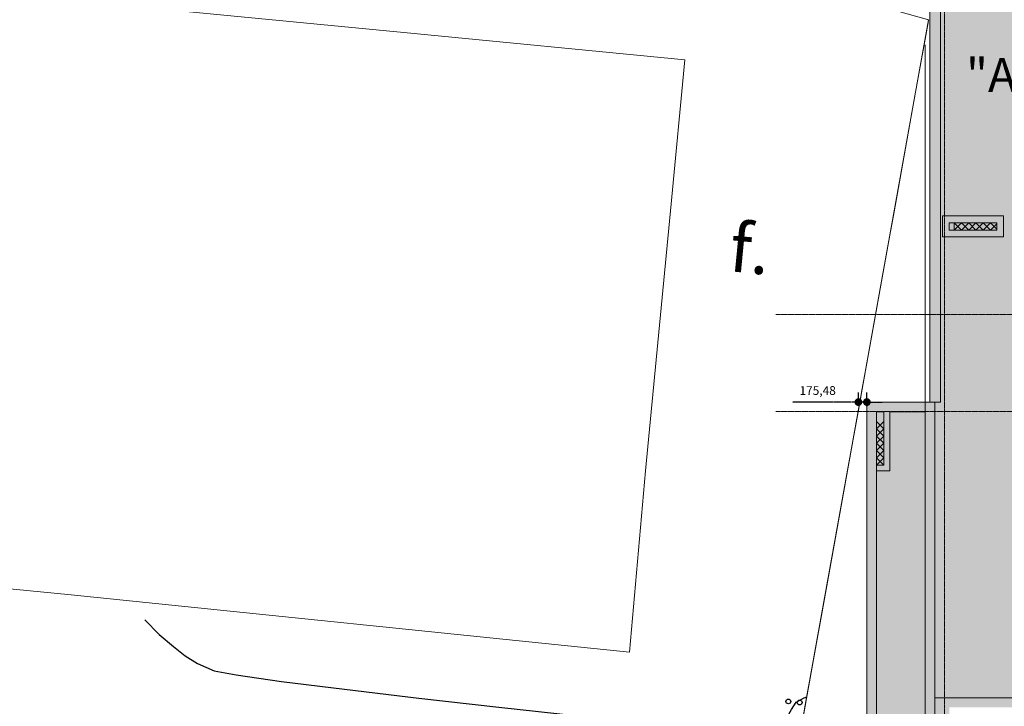
# Model space of a CAD drawing. Units: millimetres. Extents: x 6560 to 249073, y 11971 to 221971.
# Drawn here: x 56996 to 77310, y 62245 to 76412 of the extents above; entities that cross this region are included whole.
import ezdxf

# ---------------------------------------------------------------- set-up
doc = ezdxf.new("R2010")
doc.units = ezdxf.units.MM
doc.header["$LTSCALE"] = 0.5
for name, pattern in [('DASHED2', [0.375, 0.25, -0.125]), ('Grid Line 1_2_', [22.225, 12.7, -3.175, 3.175, -3.175]), ('IMPORT-deni', [0])]:
    doc.linetypes.add(name, pattern=pattern)
doc.layers.get('Defpoints').update_dxf_attribs({"color": 140})
for name, color, linetype, lineweight in [('0.09', 7, 'Continuous', 9), ('A-DETL', 7, 'Continuous', 9), ('A-DETL-THIN', 7, 'Continuous', 18), ('A-FLOR', 7, 'Continuous', 9), ('A-WALL', 7, 'Continuous', 9), ('C-TOPO-MINR', 7, 'Continuous', 9), ('S-GRID', 162, 'Continuous', 9)]:
    doc.layers.add(name, color=color, linetype=linetype, lineweight=lineweight)
doc.styles.add('Avaza Mtavruli', font='Avazam.ttf', dxfattribs={"height": 180})
doc.styles.get("Standard").update_dxf_attribs({"font": 'romans.shx', "width": 0.75})
doc.styles.add('Style-AcadMtavr', font='ACADMTAV.TTF')
doc.dimstyles.new('1-200', dxfattribs={"dimscale": 160, "dimtxt": 2.5, "dimasz": 1, "dimexe": 1.25, "dimexo": 0.625, "dimtad": 1, "dimtxsty": 'Standard', "dimblk": 'DOT', "dimcen": 2.5, "dimadec": 0, "dimazin": 0, "dimtfac": 1, "dimtmove": 0, "dimatfit": 3, "dimfxl": 1, "dimarcsym": 0})

# ---------------------------------------------------------------- blocks, each defined once
blk = doc.blocks.new('*U37')
at = {"color": 0, "linetype": 'ByBlock', "lineweight": -2, "transparency": 16777216}
blk.add_circle((0, 0), 0.5, dxfattribs=at)
blk = doc.blocks.new('_Dot')
at = {"color": 0, "linetype": 'ByBlock', "lineweight": -2}
blk.add_line((-0.5, 0), (-1, 0), dxfattribs=at)
at = {"color": 0, "linetype": 'ByBlock', "lineweight": -2, "const_width": 0.5}
blk.add_lwpolyline([(-0.25, 0, 1), (0.25, 0, 1)], format="xyb", close=True, dxfattribs=at)
blk = doc.blocks.new('*D563')
at = {"layer": '0.09', "color": 0, "linetype": 'DASHED2', "lineweight": -2, "transparency": 16777216}
for p, q in [((74300, 68461), (74300, 68722)), ((74475, 68430), (74475, 68722)), ((74140, 68522), (72939, 68522)), ((74475, 68522), (74300, 68522)), ((74635, 68522), (74795, 68522))]:
    blk.add_line(p, q, dxfattribs=at)
at = {"layer": 'Defpoints', "color": 0, "linetype": 'DASHED2', "transparency": 16777216}
for p in [(74300, 68522), (74300, 68361), (74475, 68330)]:
    blk.add_point(p, dxfattribs=at)
at = {"layer": '0.09', "color": 0, "linetype": 'DASHED2', "lineweight": -2, "transparency": 16777216, "xscale": 160, "yscale": 160, "zscale": 160}
blk.add_blockref('_Dot', (74300, 68522), dxfattribs=at)
at = {"layer": '0.09', "color": 0, "linetype": 'DASHED2', "lineweight": -2, "transparency": 16777216, "xscale": 160, "yscale": 160, "zscale": 160, "rotation": 180}
blk.add_blockref('_Dot', (74475, 68522), dxfattribs=at)
at = {"layer": '0.09', "color": 0, "linetype": 'DASHED2', "lineweight": 5, "transparency": 16777216, "insert": (73459, 68737), "char_height": 180, "attachment_point": 5, "style": 'Avaza Mtavruli'}
blk.add_mtext('175,48', dxfattribs=at)

msp = doc.modelspace()

# ---------------------------------------------------------------- hatches: boundary and pattern name
at = {"layer": '0.09', "linetype": 'IMPORT-deni', "lineweight": 5}
h = msp.add_hatch(dxfattribs=at)
h.set_pattern_fill('AR-CONC', color=252, scale=4)
h.set_pattern_definition([(50, (175366.47, -1167848.9), (728.73868, -63.75634), [76.2, -838.2]), (355, (175366.5, -1167848.9), (-140.9737, 764.2274), [60.96, -670.56234]), (100.451445, (175427.2, -1167854.2), (587.765, 700.471), [64.76004, -712.361]), (46.1842, (175366.5, -1167645.7), (1084.31616, -168.1693), [114.3, -1257.3]), (96.63556, (175456.8, -1167659.7), (949.6165, 989.7045), [97.1401, -1068.5424]), (351.18415, (175366.5, -1167645.7), (949.6165, 989.7045), [91.4399, -1005.8389]), (21, (175468.07, -1167696.5), (606.45757, -409.0608), [76.2, -838.2]), (326, (175468.1, -1167696.5), (247.2081, 736.75186), [60.96, -670.56]), (71.451445, (175518.6, -1167730.6), (853.66568, 327.69108), [64.76004, -712.35975]), (37.5, (175366.47, -1167848.9), (12.354413, 338.220155), [0, -662.432, 0, -680.72, 0, -673.1]), (7.5, (175366.47, -1167848.9), (267.27865, 400.7223), [0, -388.112, 0, -647.192, 0, -256.54]), (327.5, (175139.9, -1167848.9), (542.36238, -22.914976), [0, -254, 0, -792.48, 0, -1051.56]), (317.5, (175038.3, -1167848.9), (592.51673, 101.70596), [0, -330.2, 0, -526.288, 0, -746.76])])
h.paths.add_polyline_path([(75775.425, 77021.537), (75775.425, 68521.537), (74475.426, 68521.537), (74475.425, 61221.537), (76175.425, 61221.537), (76175.425, 62221.537), (86525.385, 62221.537), (86525.385, 61421.537), (88625.425, 61421.537), (88625.425, 62221.537), (94225.558, 62221.537), (94225.558, 61421.537), (96326.303, 61421.537), (96326.303, 62221.537), (108435.677, 62221.537), (108435.677, 61221.537), (109075.425, 61221.537), (109075.425, 67221.537), (110396.529, 67221.537), (110396.529, 68021.537), (110825.425, 68021.537), (110825.425, 74701.537), (111545.425, 74701.537), (111545.425, 76771.537), (112825.425, 76771.537), (112825.425, 83521.537), (110825.425, 83531.537), (110825.425, 84121.537), (102925.425, 84121.537), (102925.425, 78721.537), (99925.425, 78721.537), (99925.425, 81621.537), (99525.425, 81621.537), (99525.425, 78721.537), (91125.425, 78721.537), (91125.425, 77021.537), (85675.425, 77021.537), (85675.425, 78621.537), (80275.425, 78621.537), (80275.425, 77631.537), (78425.425, 77631.537), (78425.425, 78621.537), (76125.425, 78621.537), (76125.425, 77021.537)])

# ---------------------------------------------------------------- linework, layer by layer
at = {"lineweight": 9}
for p, q in [((76275.558, 72221.537), (76425.558, 72071.537)), ((76275.558, 72071.537), (76425.558, 72221.537)), ((76575.558, 72221.537), (76425.558, 72071.537)), ((76575.558, 72071.537), (76425.558, 72221.537)), ((76575.558, 72221.537), (76725.558, 72071.537)), ((76725.558, 72221.537), (76575.558, 72071.537)), ((76725.558, 72221.537), (76875.558, 72071.537)), ((76875.558, 72221.537), (76725.558, 72071.537)), ((76875.558, 72221.537), (77025.558, 72071.537)), ((77025.558, 72221.537), (76875.558, 72071.537)), ((77025.558, 72221.537), (77155.558, 72091.537)), ((77155.558, 72201.537), (77025.558, 72071.537)), ((74675.558, 68121.537), (74825.558, 67971.537)), ((74825.558, 68121.537), (74675.558, 67971.537)), ((74675.558, 67971.537), (74825.558, 67821.537)), ((74825.558, 67971.537), (74675.558, 67821.537)), ((74675.558, 67821.537), (74825.558, 67671.537)), ((74825.558, 67821.537), (74675.558, 67671.537)), ((74675.558, 67671.537), (74825.558, 67521.537)), ((74825.558, 67671.537), (74675.558, 67521.537)), ((74675.558, 67521.537), (74825.558, 67371.537)), ((74825.558, 67521.537), (74675.558, 67371.537)), ((74675.558, 67371.537), (74825.558, 67221.537)), ((74825.558, 67371.537), (74675.558, 67221.537))]:
    msp.add_line(p, q, dxfattribs=at)
at = {"layer": 'A-DETL', "color": 1, "lineweight": 9}
for p, q in [((44765.74, 85131.926), (75748.808, 76411.802)), ((75748.808, 76411.799), (44765.741, 85131.927)), ((75748.808, 76411.799), (44765.741, 85131.927)), ((75748.808, 76411.802), (72289.562, 57190.325)), ((73536.266, 64117.697), (75748.808, 76411.799)), ((73536.266, 64117.697), (75748.808, 76411.799)), ((75748.808, 76411.802), (75625.73, 76446.442)), ((75748.808, 76411.802), (75625.73, 76446.442)), ((75737.654, 76349.825), (75748.808, 76411.803)), ((75737.654, 76349.825), (75748.808, 76411.803)), ((75737.654, 76349.825), (75748.808, 76411.802)), ((75737.654, 76349.825), (75748.808, 76411.802)), ((75493.392, 74992.568), (75731.484, 76315.539)), ((75493.392, 74992.568), (75731.484, 76315.539)), ((75493.392, 74992.568), (75731.484, 76315.539)), ((75493.392, 74992.568), (75731.484, 76315.539)), ((75731.484, 76315.539), (75737.654, 76349.825)), ((75731.484, 76315.539), (75737.654, 76349.825)), ((75731.484, 76315.539), (75737.654, 76349.825)), ((75731.484, 76315.539), (75737.654, 76349.825)), ((75451.973, 74762.424), (75493.392, 74992.568)), ((75451.973, 74762.424), (75493.392, 74992.568)), ((75451.973, 74762.424), (75493.392, 74992.568)), ((75451.973, 74762.424), (75493.392, 74992.568)), ((75034.949, 72445.207), (75451.973, 74762.424)), ((75034.949, 72445.207), (75451.973, 74762.424)), ((75034.949, 72445.208), (75451.973, 74762.424)), ((75034.949, 72445.208), (75451.973, 74762.424)), ((74915.743, 71782.829), (75034.949, 72445.208)), ((74915.743, 71782.829), (75034.949, 72445.208)), ((74915.743, 71782.829), (75034.949, 72445.207)), ((74915.743, 71782.829), (75034.949, 72445.207)), ((74812.375, 71208.464), (74915.743, 71782.829)), ((74812.375, 71208.464), (74915.743, 71782.829)), ((74812.375, 71208.464), (74915.743, 71782.829)), ((74812.375, 71208.464), (74915.743, 71782.829)), ((74453.676, 69215.33), (74812.375, 71208.464)), ((74453.676, 69215.33), (74812.375, 71208.464)), ((74453.676, 69215.33), (74812.375, 71208.464)), ((74453.676, 69215.33), (74812.375, 71208.464)), ((74365.626, 68726.086), (74453.676, 69215.33)), ((74365.626, 68726.086), (74453.676, 69215.33)), ((74365.626, 68726.086), (74453.676, 69215.33)), ((74365.626, 68726.086), (74453.676, 69215.33)), ((74339.719, 68582.122), (74365.626, 68726.086)), ((74339.719, 68582.122), (74365.626, 68726.086)), ((74339.719, 68582.122), (74365.626, 68726.086)), ((74339.719, 68582.122), (74365.626, 68726.086)), ((74076.644, 67120.342), (74339.719, 68582.122)), ((74076.644, 67120.342), (74339.719, 68582.122)), ((74076.645, 67120.342), (74339.719, 68582.122)), ((74076.645, 67120.342), (74339.719, 68582.122)), ((73279.134, 62688.938), (74076.644, 67120.342)), ((73279.134, 62688.938), (74076.644, 67120.342)), ((73232.21, 62425.823), (73536.266, 64117.697)), ((73232.21, 62425.824), (73536.266, 64117.697)), ((73236.849, 62453.975), (73279.134, 62688.938)), ((73236.849, 62453.975), (73279.134, 62688.938)), ((72289.713, 57189.478), (73232.21, 62425.824)), ((72289.713, 57189.478), (73232.21, 62425.823)), ((73212.992, 62321.407), (73236.849, 62453.975)), ((73212.992, 62321.407), (73236.849, 62453.975)), ((73125.888, 61837.408), (73212.992, 62321.407)), ((73125.888, 61837.408), (73212.992, 62321.407))]:
    msp.add_line(p, q, dxfattribs=at)
at = {"layer": 'A-DETL', "color": 1}
for p, q in [((75748.808, 76411.799), (44765.741, 85131.927)), ((73536.266, 64117.697), (75748.808, 76411.799)), ((73232.21, 62425.824), (73536.266, 64117.697)), ((72289.713, 57189.478), (73232.21, 62425.824))]:
    msp.add_line(p, q, dxfattribs=at)
at = {"layer": 'A-DETL-THIN'}
msp.add_line((75678.298, 75892.341), (75678.298, 52617.026), dxfattribs=at)
msp.add_lwpolyline([(33859.833, 66864.062), (35033.082, 79064.785), (40813.613, 78523.351), (52986.474, 77300.059), (64919.511, 76150.264), (70719.028, 75584.986), (70436.649, 72610.754), (69906.669, 67104.7), (69580.136, 63364.554), (58056.663, 64542.838), (51496.122, 65184.047), (39890.434, 66307.112), (33859.833, 66864.062)], close=True, dxfattribs=at)
at = {"layer": 'A-FLOR'}
msp.add_line((76275.558, 72071.537), (76275.558, 72221.537), dxfattribs=at)
at = {"layer": 'A-WALL'}
for p, q in [((75775.425, 68521.537), (75775.425, 77021.537)), ((75995.425, 76801.537), (75995.425, 68521.537)), ((76035.558, 72361.537), (77295.558, 72361.537)), ((76035.558, 71931.537), (76035.558, 72361.537)), ((77295.558, 72361.537), (77295.558, 71931.537)), ((77155.558, 72221.537), (76175.558, 72221.537)), ((76175.558, 72221.537), (76175.558, 72071.537)), ((77155.558, 72071.537), (77155.558, 72221.537)), ((77295.558, 71931.537), (76035.558, 71931.537)), ((76175.558, 72071.537), (77155.558, 72071.537)), ((74475.425, 68521.537), (75995.425, 68521.537)), ((74475.425, 61221.537), (74475.425, 68521.537)), ((75875.425, 68521.537), (75875.425, 61221.537)), ((74825.425, 68321.537), (74675.425, 68321.537)), ((74675.425, 68321.537), (74675.425, 67521.537)), ((74825.558, 68321.537), (74675.558, 68321.537)), ((74675.558, 68321.537), (74675.558, 67221.537)), ((74825.558, 67221.537), (74825.558, 68321.537)), ((75675.425, 68321.537), (74945.425, 68321.537)), ((74945.558, 68321.537), (74945.558, 67101.537)), ((75675.425, 61421.537), (75675.425, 68321.537)), ((74675.425, 67401.537), (74675.425, 61421.537)), ((74675.558, 67221.537), (74825.558, 67221.537)), ((74945.558, 67101.537), (74675.558, 67101.537)), ((75875.425, 62421.537), (108875.425, 62421.537))]:
    msp.add_line(p, q, dxfattribs=at)
at = {"layer": 'C-TOPO-MINR', "color": 32, "linetype": 'Continuous', "lineweight": -3, "elevation": 599500}
msp.add_lwpolyline([(59576.883, 64029.539), (59875.145, 63729.866), (60169.703, 63478.673), (60408.849, 63285.585), (60664.95, 63126.857), (61010.369, 62978.743), (61460.449, 62891.584), (62396.513, 62759.5), (63694.334, 62595.715), (65229.689, 62413.456), (66878.351, 62225.948), (68516.095, 62046.414), (70018.697, 61888.081), (71261.931, 61764.172), (72121.572, 61687.914), (72473.394, 61672.532), (72626.991, 61763.978), (72733.797, 61889.623), (72827.887, 62021.055), (72917.511, 62181.459), (73016.283, 62329.863), (73182.474, 62420.673), (73235.34, 62443.241)], dxfattribs=at)
at = {"layer": 'S-GRID', "linetype": 'Grid Line 1_2_'}
for p, q in [((76075.425, 95729.537), (76075.425, 52615.591)), ((76075.425, 95729.537), (76075.425, 52615.591)), ((72596.206, 70329.537), (118010.727, 70329.537)), ((72596.206, 70329.537), (118010.727, 70329.537)), ((72596.206, 68329.537), (118010.727, 68329.537)), ((72596.206, 68329.537), (118010.727, 68329.537))]:
    msp.add_line(p, q, dxfattribs=at)

# ---------------------------------------------------------------- block references
at = {"xscale": 99.99999999999999, "yscale": 99.99999999999999, "zscale": 99.99999999999999, "rotation": 354.459518748742}
for p in [(72854.351, 62345.571, 599518), (73088.253, 62322.882, 599492)]:
    msp.add_blockref('*U37', p, dxfattribs=at)

# ---------------------------------------------------------------- texts
at = {"insert": (71703.744, 72220.396), "char_height": 1000, "attachment_point": 1, "rotation": 354.4595187, "style": 'Style-AcadMtavr'}
msp.add_mtext_dynamic_manual_height_columns('f.', width=10.20208, gutter_width=1, heights=[0], dxfattribs=at)
at = {"layer": '0.09', "color": 7, "lineweight": 20, "insert": (76520.421, 75620.361), "char_height": 700, "width": 5930.23866, "attachment_point": 1, "style": 'Avaza Mtavruli'}
msp.add_mtext('{\\fArial|b0|i0|c204|p34;"A" }bloki', dxfattribs=at)

# ---------------------------------------------------------------- dimensions: what is measured, and where the dimension line sits
at = {"layer": '0.09', "color": 217, "linetype": 'DASHED2', "lineweight": 5, "true_color": 0x93278f}
dim = msp.add_linear_dim(base=(74299.944, 68521.537), p1=(74475.425, 68329.537), p2=(74299.944, 68361.118), dimstyle='1-200', override={"dimtxsty": 'Avaza Mtavruli'}, dxfattribs=at)
dim.commit()
dim.dimension.update_dxf_attribs({"geometry": '*D563', "text_midpoint": (73459.475, 68737.341)})

doc.saveas('drawing.dxf')
